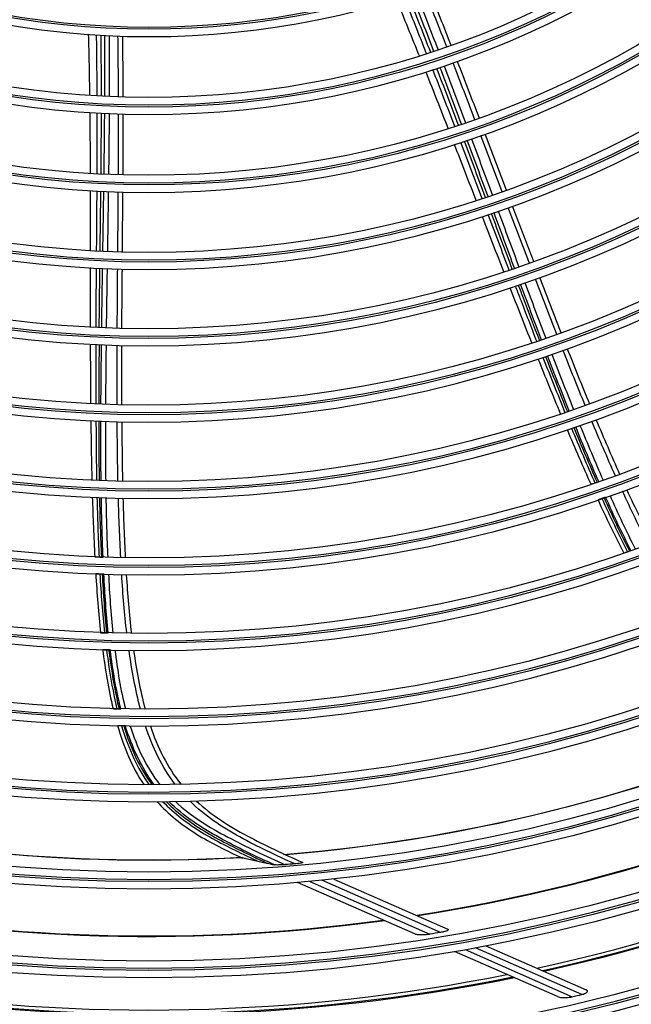
# Model space of a CAD drawing. Units: inches. Extents: x 5 to 10036, y -45 to 4140.
# Drawn here: x 5375 to 5458, y 1531 to 1663 of the extents above; entities that cross this region are included whole.
import ezdxf

# ---------------------------------------------------------------- set-up
doc = ezdxf.new("R2010")
doc.units = ezdxf.units.IN
doc.header["$MEASUREMENT"] = 0
doc.layers.add('LG-Product', color=3, linetype='Continuous')

msp = doc.modelspace()

# ---------------------------------------------------------------- linework, layer by layer
at = {"layer": 'LG-Product', "color": 3, "linetype": 'Continuous'}
for p, q in [((5431.99, 1540.24), (5415.97, 1547.27)), ((5417.57, 1547.44), (5432.94, 1540.7)), ((5428.58, 1539.99), (5412.7, 1546.96)), ((5414.34, 1547.11), (5430.54, 1540)), ((5451.03, 1531.88), (5436.7, 1538.17)), ((5438.09, 1538.44), (5451.62, 1532.49)), ((5447.73, 1531.58), (5433.87, 1537.66)), ((5435.29, 1537.92), (5449.74, 1531.57))]:
    msp.add_line(p, q, dxfattribs=at)
at = {"layer": 'LG-Product', "color": 3, "linetype": 'Continuous', "extrusion": (0, 0, -1)}
for centre, radius in [((-5392.65, 1774.76), 273.8), ((-5392.65, 1774.77), 251.71), ((-5392.65, 1774.77), 239.34), ((-5392.65, 1774.77), 227.38), ((-5392.65, 1774.77), 216.9), ((-5392.65, 1774.77), 215.6), ((-5392.65, 1774.77), 206.7), ((-5392.65, 1774.77), 205.4), ((-5392.65, 1774.77), 196.5), ((-5392.65, 1774.77), 195.2), ((-5392.65, 1774.77), 186.3), ((-5392.65, 1774.77), 185), ((-5392.65, 1774.77), 176), ((-5392.65, 1774.77), 174.7), ((-5392.65, 1774.77), 165.7), ((-5392.65, 1774.77), 164.4), ((-5392.65, 1774.77), 155.4), ((-5392.65, 1774.77), 154.1), ((-5392.65, 1774.77), 145.1), ((-5392.65, 1774.77), 143.8), ((-5392.65, 1774.77), 134.7), ((-5392.65, 1774.77), 133.4), ((-5392.65, 1774.77), 124.2), ((-5392.65, 1774.77), 122.9), ((-5392.65, 1774.77), 113.7), ((-5392.65, 1774.77), 112.4)]:
    msp.add_circle(centre, radius, dxfattribs=at)
at = {"layer": 'LG-Product', "color": 3, "linetype": 'Continuous'}
for centre, radius in [((5392.65, 1774.76), 272.5), ((5392.65, 1774.76), 272), ((5392.65, 1774.77), 252.06), ((5392.65, 1774.77), 250.85), ((5392.65, 1774.77), 240.66), ((5392.65, 1774.77), 239.66), ((5392.65, 1774.77), 238.4), ((5392.65, 1774.77), 228.68), ((5392.65, 1774.77), 227.68), ((5392.65, 1774.77), 226.39), ((5392.65, 1774.77), 215.9), ((5392.65, 1774.77), 214.6), ((5392.65, 1774.77), 205.7), ((5392.65, 1774.77), 204.4), ((5392.65, 1774.77), 195.5), ((5392.65, 1774.77), 194.2), ((5392.65, 1774.77), 185.3), ((5392.65, 1774.77), 184), ((5392.65, 1774.77), 175), ((5392.65, 1774.77), 173.7), ((5392.65, 1774.77), 164.7), ((5392.65, 1774.77), 163.4), ((5392.65, 1774.77), 154.4), ((5392.65, 1774.77), 153.1), ((5392.65, 1774.77), 144.1), ((5392.65, 1774.77), 142.8), ((5392.65, 1774.77), 133.7), ((5392.65, 1774.77), 132.4), ((5392.65, 1774.77), 123.2), ((5392.65, 1774.77), 121.9), ((5392.65, 1774.77), 112.7)]:
    msp.add_circle(centre, radius, dxfattribs=at)
at = {"layer": 'LG-Product', "color": 3, "linetype": 'Continuous', "extrusion": (0, 0, -1)}
for radius, start, end in [(224.79, 245.6208, 265.365), (224.81, 245.6029, 265.2785), (235.06, 241.0793, 261.147), (235.12, 241.0516, 261.1253), (245.52, 237.2956, 257.5088), (245.65, 237.2456, 257.4643), (224.79, 266.7978, 286.5466), (224.81, 266.7794, 286.4549), (226.13, 265.015, 265.3352), (235.06, 262.2545, 282.324), (235.12, 262.2281, 282.3018), (237.8, 260.4792, 260.8326), (245.52, 258.472, 278.6822), (245.65, 258.4221, 278.6407)]:
    msp.add_arc((-5392.65, 1774.77), radius, start, end, dxfattribs=at)
at = {"layer": 'LG-Product', "color": 3, "linetype": 'Continuous'}
for centre, radius, start, end in [((5392.65, 1774.76), 235, 278.8538, 298.9013), ((5392.65, 1774.76), 244.99, 282.3244, 302.535), ((5392.65, 1774.76), 235, 257.6587, 277.7231), ((5392.65, 1774.76), 244.99, 261.1519, 281.3569), ((5392.65, 1774.77), 253.06, 284.2514, 287.3956), ((5392.65, 1774.77), 249.81, 283.2103, 283.5148)]:
    msp.add_arc(centre, radius, start, end, dxfattribs=at)
for points, degree in [([(5428.66, 1666.92), (5429.67, 1664.38), (5430.67, 1661.83), (5431.64, 1659.27)], 3), ([(5432.83, 1659.68), (5431.83, 1662.22), (5430.82, 1664.77), (5429.79, 1667.3)], 3), ([(5430.36, 1667.5), (5431.39, 1664.96), (5432.4, 1662.42), (5433.39, 1659.88)], 3), ([(5425.98, 1666.08), (5427.05, 1663.54), (5428.09, 1660.98), (5429.12, 1658.43)], 3), ([(5430.1, 1658.76), (5429.1, 1661.31), (5428.08, 1663.86), (5427.05, 1666.39)], 3), ([(5430.65, 1658.94), (5429.66, 1661.49), (5428.65, 1664.04), (5427.63, 1666.58)], 3), ([(5431.08, 1659.08), (5430.1, 1661.64), (5429.11, 1664.19), (5428.1, 1666.73)], 3), ([(5384.47, 1661.38), (5384.54, 1658.62), (5384.6, 1655.87), (5384.63, 1653.11)], 3), ([(5385.67, 1653.07), (5385.65, 1655.81), (5385.62, 1658.55), (5385.58, 1661.29)], 3), ([(5386.24, 1653.04), (5386.24, 1655.77), (5386.22, 1658.51), (5386.19, 1661.25)], 3), ([(5386.69, 1653.01), (5386.7, 1655.75), (5386.7, 1658.49), (5386.68, 1661.22)], 3), ([(5387.27, 1661.19), (5387.3, 1658.46), (5387.3, 1655.72), (5387.29, 1652.98)], 3), ([(5388.54, 1652.94), (5388.53, 1655.67), (5388.51, 1658.41), (5388.47, 1661.14)], 3), ([(5389.06, 1661.12), (5389.1, 1658.39), (5389.13, 1655.65), (5389.14, 1652.92)], 3), ([(5436.61, 1649.87), (5435.63, 1652.43), (5434.65, 1654.98), (5433.66, 1657.53)], 3), ([(5434.23, 1657.73), (5435.22, 1655.18), (5436.2, 1652.63), (5437.18, 1650.08)], 3), ([(5429.97, 1656.33), (5430.99, 1653.77), (5432, 1651.2), (5433, 1648.64)], 3), ([(5433.9, 1648.95), (5432.92, 1651.51), (5431.94, 1654.07), (5430.94, 1656.62)], 3), ([(5434.39, 1649.12), (5433.43, 1651.68), (5432.46, 1654.24), (5431.48, 1656.79)], 3), ([(5434.78, 1649.25), (5433.83, 1651.81), (5432.87, 1654.37), (5431.9, 1656.93)], 3), ([(5432.47, 1657.12), (5433.44, 1654.56), (5434.4, 1652), (5435.35, 1649.44)], 3), ([(5384.66, 1650.85), (5384.69, 1648.09), (5384.71, 1645.34), (5384.72, 1642.58)], 3), ([(5385.66, 1642.55), (5385.68, 1645.29), (5385.68, 1648.03), (5385.67, 1650.76)], 3), ([(5386.18, 1642.52), (5386.21, 1645.26), (5386.23, 1648), (5386.24, 1650.73)], 3), ([(5386.59, 1642.51), (5386.63, 1645.24), (5386.66, 1647.98), (5386.68, 1650.71)], 3), ([(5387.28, 1650.68), (5387.26, 1647.95), (5387.23, 1645.21), (5387.2, 1642.48)], 3), ([(5388.52, 1642.43), (5388.54, 1645.17), (5388.55, 1647.9), (5388.54, 1650.63)], 3), ([(5389.14, 1650.62), (5389.15, 1647.88), (5389.14, 1645.15), (5389.13, 1642.41)], 3), ([(5438.04, 1639.37), (5437.1, 1641.9), (5436.15, 1644.43), (5435.2, 1646.96)], 3), ([(5438.39, 1639.49), (5437.46, 1642.02), (5436.52, 1644.56), (5435.58, 1647.09)], 3), ([(5436.15, 1647.28), (5437.09, 1644.75), (5438.03, 1642.22), (5438.96, 1639.68)], 3), ([(5440.29, 1640.15), (5439.34, 1642.67), (5438.38, 1645.2), (5437.43, 1647.72)], 3), ([(5440.88, 1640.36), (5438.01, 1647.93)], 1), ([(5433.82, 1646.54), (5434.81, 1644), (5435.79, 1641.46), (5436.78, 1638.92)], 3), ([(5437.59, 1639.22), (5436.63, 1641.75), (5435.68, 1644.28), (5434.72, 1646.8)], 3), ([(5384.72, 1640.33), (5384.73, 1637.6), (5384.73, 1634.88), (5384.72, 1632.16)], 3), ([(5385.59, 1632.14), (5385.61, 1634.84), (5385.63, 1637.55), (5385.65, 1640.25)], 3), ([(5386.06, 1632.12), (5386.1, 1634.82), (5386.13, 1637.52), (5386.16, 1640.22)], 3), ([(5386.43, 1632.1), (5386.48, 1634.8), (5386.52, 1637.5), (5386.56, 1640.2)], 3), ([(5387.16, 1640.18), (5387.13, 1637.48), (5387.08, 1634.78), (5387.04, 1632.08)], 3), ([(5388.45, 1632.03), (5388.47, 1634.73), (5388.49, 1637.43), (5388.51, 1640.13)], 3), ([(5389.07, 1632.01), (5389.13, 1640.11)], 1), ([(5443.95, 1630.51), (5443, 1633.01), (5442.05, 1635.5), (5441.11, 1638)], 3), ([(5444.54, 1630.73), (5443.1, 1634.46), (5441.7, 1638.21)], 2), ([(5437.59, 1636.83), (5438.56, 1634.32), (5439.53, 1631.81), (5440.5, 1629.3)], 3), ([(5441.24, 1629.58), (5440.29, 1632.07), (5439.35, 1634.57), (5438.4, 1637.07)], 3), ([(5441.65, 1629.72), (5440.71, 1632.21), (5439.78, 1634.71), (5438.84, 1637.21)], 3), ([(5441.96, 1629.82), (5441.03, 1632.32), (5440.11, 1634.83), (5439.19, 1637.33)], 3), ([(5439.76, 1637.53), (5440.68, 1635.02), (5441.61, 1632.52), (5442.54, 1630.02)], 3), ([(5384.72, 1629.91), (5384.72, 1627.22), (5384.72, 1624.53), (5384.73, 1621.84)], 3), ([(5385.51, 1621.83), (5385.53, 1624.5), (5385.55, 1627.17), (5385.57, 1629.84)], 3), ([(5385.94, 1621.81), (5385.97, 1624.48), (5386, 1627.15), (5386.04, 1629.82)], 3), ([(5386.28, 1621.8), (5386.31, 1624.47), (5386.35, 1627.13), (5386.4, 1629.8)], 3), ([(5387, 1629.78), (5386.96, 1627.11), (5386.92, 1624.44), (5386.88, 1621.78)], 3), ([(5388.37, 1621.73), (5388.39, 1624.39), (5388.41, 1627.06), (5388.43, 1629.73)], 3), ([(5389, 1621.71), (5389.01, 1625.71), (5389.06, 1629.71)], 2), ([(5447.66, 1620.9), (5446.69, 1623.39), (5445.72, 1625.88), (5444.77, 1628.37)], 3), ([(5448.25, 1621.11), (5445.37, 1628.58)], 1), ([(5441.32, 1627.22), (5442.3, 1624.71), (5443.29, 1622.2), (5444.28, 1619.7)], 3), ([(5445.59, 1620.18), (5444.64, 1622.67), (5443.7, 1625.17), (5442.77, 1627.67)], 3), ([(5443.35, 1627.87), (5444.28, 1625.37), (5445.22, 1622.87), (5446.17, 1620.38)], 3), ([(5384.73, 1619.6), (5384.74, 1616.91), (5384.76, 1614.21), (5384.78, 1611.52)], 3), ([(5386.17, 1611.5), (5386.19, 1614.16), (5386.22, 1616.83), (5386.25, 1619.5)], 3), ([(5386.86, 1619.47), (5386.83, 1616.81), (5386.8, 1614.14), (5386.79, 1611.47)], 3), ([(5388.36, 1611.42), (5388.35, 1614.09), (5388.36, 1616.76), (5388.36, 1619.43)], 3), ([(5388.99, 1611.41), (5389, 1619.41)], 1), ([(5445.78, 1617.81), (5446.76, 1615.33), (5447.75, 1612.85), (5448.76, 1610.38)], 3), ([(5446.14, 1617.94), (5447.1, 1615.45), (5448.08, 1612.96), (5449.08, 1610.49)], 3), ([(5449.33, 1610.57), (5448.34, 1613.05), (5447.37, 1615.54), (5446.41, 1618.03)], 3), ([(5446.99, 1618.23), (5447.95, 1615.74), (5448.92, 1613.25), (5449.91, 1610.78)], 3), ([(5451.48, 1611.33), (5450.47, 1613.8), (5449.47, 1616.28), (5448.5, 1618.76)], 3), ([(5449.07, 1618.97), (5450.05, 1616.48), (5451.04, 1614.01), (5452.06, 1611.54)], 3), ([(5445.11, 1617.63), (5446.12, 1615.12), (5447.13, 1612.63), (5448.17, 1610.14)], 3), ([(5384.8, 1609.29), (5384.84, 1606.59), (5384.88, 1603.89), (5384.95, 1601.2)], 3), ([(5385.5, 1609.22), (5385.51, 1606.55), (5385.54, 1603.88), (5385.58, 1601.21)], 3), ([(5385.87, 1609.21), (5385.87, 1606.54), (5385.89, 1603.87), (5385.93, 1601.2)], 3), ([(5386.19, 1601.19), (5386.16, 1603.86), (5386.15, 1606.52), (5386.16, 1609.19)], 3), ([(5386.78, 1609.17), (5386.77, 1606.5), (5386.77, 1603.83), (5386.81, 1601.16)], 3), ([(5388.47, 1601.12), (5388.41, 1603.78), (5388.38, 1606.45), (5388.37, 1609.12)], 3), ([(5388.98, 1609.11), (5389, 1606.44), (5389.03, 1603.77), (5389.08, 1601.1)], 3), ([(5449.95, 1608.36), (5450.97, 1605.88), (5452.01, 1603.42), (5453.09, 1600.97)], 3), ([(5453.31, 1601.05), (5452.24, 1603.5), (5451.2, 1605.96), (5450.2, 1608.44)], 3), ([(5450.78, 1608.64), (5451.79, 1606.17), (5452.82, 1603.7), (5453.89, 1601.26)], 3), ([(5455.55, 1601.85), (5454.46, 1604.29), (5453.4, 1606.74), (5452.37, 1609.21)], 3), ([(5452.94, 1609.41), (5453.98, 1606.95), (5455.04, 1604.5), (5456.13, 1602.06)], 3), ([(5449.03, 1608.08), (5450.09, 1605.59), (5451.16, 1603.11), (5452.27, 1600.65)], 3), ([(5449.64, 1608.25), (5450.66, 1605.78), (5451.71, 1603.32), (5452.79, 1600.87)], 3), ([(5454.83, 1599.15), (5455.91, 1596.73), (5457.03, 1594.33), (5458.24, 1591.98)], 3), ([(5460.01, 1592.62), (5458.76, 1594.96), (5457.62, 1597.35), (5456.51, 1599.75)], 3), ([(5457.09, 1599.96), (5458.2, 1597.56), (5459.35, 1595.18), (5460.59, 1592.84)], 3), ([(5385.01, 1598.97), (5385.1, 1596.27), (5385.2, 1593.57), (5385.34, 1590.87)], 3), ([(5385.63, 1598.91), (5385.7, 1596.23), (5385.79, 1593.56), (5385.91, 1590.89)], 3), ([(5385.97, 1598.89), (5386.02, 1596.22), (5386.11, 1593.55), (5386.23, 1590.88)], 3), ([(5386.46, 1590.87), (5386.35, 1593.54), (5386.27, 1596.21), (5386.23, 1598.88)], 3), ([(5386.84, 1598.86), (5386.89, 1596.19), (5386.96, 1593.52), (5387.08, 1590.85)], 3), ([(5388.84, 1590.81), (5388.7, 1593.47), (5388.6, 1596.14), (5388.53, 1598.81)], 3), ([(5389.14, 1598.8), (5389.21, 1596.13), (5389.32, 1593.46), (5389.46, 1590.79)], 3), ([(5453.19, 1598.62), (5454.3, 1596.18), (5455.46, 1593.77), (5456.7, 1591.39)], 3), ([(5453.74, 1598.76), (5454.83, 1596.35), (5455.97, 1593.95), (5457.18, 1591.6)], 3), ([(5454.03, 1598.87), (5455.11, 1596.45), (5456.24, 1594.05), (5457.45, 1591.7)], 3), ([(5457.65, 1591.77), (5456.45, 1594.12), (5455.33, 1596.52), (5454.24, 1598.94)], 3), ([(5385.47, 1588.65), (5385.63, 1585.97), (5385.84, 1583.3), (5386.13, 1580.63)], 3), ([(5386.03, 1588.58), (5386.18, 1585.94), (5386.37, 1583.29), (5386.66, 1580.66)], 3), ([(5386.34, 1588.57), (5386.48, 1585.93), (5386.66, 1583.28), (5386.94, 1580.65)], 3), ([(5387.16, 1580.64), (5386.88, 1583.28), (5386.7, 1585.92), (5386.57, 1588.57)], 3), ([(5387.19, 1588.55), (5387.32, 1585.9), (5387.5, 1583.26), (5387.78, 1580.63)], 3), ([(5389.66, 1580.59), (5389.35, 1583.22), (5389.14, 1585.86), (5388.98, 1588.5)], 3), ([(5389.59, 1588.49), (5389.76, 1585.85), (5389.97, 1583.21), (5390.28, 1580.58)], 3), ([(5386.4, 1578.41), (5386.75, 1575.71), (5387.18, 1573.01), (5387.82, 1570.38)], 3), ([(5388.84, 1570.4), (5388.19, 1573.01), (5387.77, 1575.67), (5387.42, 1578.34)], 3), ([(5388.05, 1578.32), (5388.39, 1575.66), (5388.82, 1572.99), (5389.47, 1570.39)], 3), ([(5391.5, 1570.37), (5390.81, 1572.97), (5390.34, 1575.62), (5389.96, 1578.29)], 3), ([(5390.58, 1578.28), (5390.96, 1575.61), (5391.44, 1572.97), (5392.14, 1570.37)], 3), ([(5388.41, 1568.15), (5389.24, 1565.34), (5390.35, 1562.55), (5391.98, 1560.13)], 3), ([(5393.35, 1560.17), (5391.59, 1562.52), (5390.35, 1565.28), (5389.47, 1568.09)], 3), ([(5390.12, 1568.08), (5391.01, 1565.26), (5392.3, 1562.49), (5394.12, 1560.17)], 3), ([(5396.2, 1560.2), (5394.38, 1562.55), (5393.12, 1565.25), (5392.19, 1568.07)], 3), ([(5392.84, 1568.07), (5393.79, 1565.24), (5395.1, 1562.53), (5396.97, 1560.21)], 3)]:
    msp.add_open_spline(points, degree=degree, dxfattribs=at)
for points, knots in [([(5442.06, 1627.43), (5442.27, 1626.88), (5442.48, 1626.34), (5443.44, 1623.84), (5444.19, 1621.9), (5444.94, 1619.96)], [0, 0, 0, 0, 0.21955, 0.21955, 1, 1, 1, 1]), ([(5442.46, 1627.56), (5442.68, 1626.99), (5442.89, 1626.42), (5443.84, 1623.93), (5444.57, 1622), (5445.31, 1620.08)], [0, 0, 0, 0, 0.228999, 0.228999, 1, 1, 1, 1]), ([(5385.5, 1619.53), (5385.5, 1618.95), (5385.5, 1618.36), (5385.49, 1615.69), (5385.49, 1613.61), (5385.49, 1611.52)], [0, 0, 0, 0, 0.21955, 0.21955, 1, 1, 1, 1]), ([(5385.92, 1619.51), (5385.92, 1618.9), (5385.91, 1618.29), (5385.89, 1615.62), (5385.88, 1613.56), (5385.88, 1611.51)], [0, 0, 0, 0, 0.228999, 0.228999, 1, 1, 1, 1]), ([(5452.29, 1600.7), (5452.34, 1600.72), (5452.4, 1600.74), (5452.51, 1600.77), (5452.56, 1600.79), (5452.68, 1600.83), (5452.74, 1600.85), (5452.79, 1600.87)], [0, 0, 0, 0, 0.307445, 0.307445, 0.653723, 0.653723, 1, 1, 1, 1]), ([(5452.79, 1600.87), (5452.83, 1600.88), (5452.86, 1600.9), (5452.93, 1600.92), (5452.96, 1600.93), (5453.02, 1600.95), (5453.06, 1600.96), (5453.09, 1600.97)], [0, 0, 0, 0, 0.342653, 0.342653, 0.671327, 0.671327, 1, 1, 1, 1]), ([(5453.09, 1600.97), (5453.12, 1600.99), (5453.16, 1601), (5453.23, 1601.02), (5453.27, 1601.04), (5453.31, 1601.05)], [0, 0, 0, 0, 0.450959, 0.450959, 1, 1, 1, 1]), ([(5453.74, 1598.76), (5453.67, 1598.74), (5453.61, 1598.72), (5453.49, 1598.68), (5453.43, 1598.66), (5453.33, 1598.62), (5453.29, 1598.61), (5453.24, 1598.59)], [0, 0, 0, 0, 0.397262, 0.397262, 0.74346, 0.74346, 1, 1, 1, 1]), ([(5454.03, 1598.87), (5453.99, 1598.85), (5453.96, 1598.84), (5453.9, 1598.82), (5453.86, 1598.81), (5453.8, 1598.79), (5453.77, 1598.78), (5453.74, 1598.76)], [0, 0, 0, 0, 0.342767, 0.342767, 0.671383, 0.671383, 1, 1, 1, 1]), ([(5454.24, 1598.94), (5454.21, 1598.93), (5454.18, 1598.92), (5454.11, 1598.89), (5454.07, 1598.88), (5454.03, 1598.87)], [0, 0, 0, 0, 0.440153, 0.440153, 1, 1, 1, 1]), ([(5456.72, 1591.44), (5456.77, 1591.46), (5456.82, 1591.47), (5456.92, 1591.51), (5456.97, 1591.53), (5457.07, 1591.56), (5457.13, 1591.58), (5457.18, 1591.6)], [0, 0, 0, 0, 0.306862, 0.306862, 0.653431, 0.653431, 1, 1, 1, 1]), ([(5457.18, 1591.6), (5457.21, 1591.61), (5457.24, 1591.62), (5457.3, 1591.64), (5457.33, 1591.65), (5457.39, 1591.67), (5457.42, 1591.68), (5457.45, 1591.7)], [0, 0, 0, 0, 0.343097, 0.343097, 0.671548, 0.671548, 1, 1, 1, 1]), ([(5457.45, 1591.7), (5457.48, 1591.71), (5457.51, 1591.72), (5457.58, 1591.74), (5457.62, 1591.75), (5457.65, 1591.77)], [0, 0, 0, 0, 0.454007, 0.454007, 1, 1, 1, 1]), ([(5385.38, 1590.91), (5385.44, 1590.91), (5385.49, 1590.91), (5385.61, 1590.9), (5385.67, 1590.9), (5385.79, 1590.89), (5385.85, 1590.89), (5385.91, 1590.89)], [0, 0, 0, 0, 0.307445, 0.307445, 0.653723, 0.653723, 1, 1, 1, 1]), ([(5385.91, 1590.89), (5385.95, 1590.89), (5385.99, 1590.89), (5386.06, 1590.88), (5386.09, 1590.88), (5386.16, 1590.88), (5386.19, 1590.88), (5386.23, 1590.88)], [0, 0, 0, 0, 0.342653, 0.342653, 0.671327, 0.671327, 1, 1, 1, 1]), ([(5386.23, 1590.88), (5386.26, 1590.88), (5386.3, 1590.88), (5386.38, 1590.87), (5386.42, 1590.87), (5386.46, 1590.87)], [0, 0, 0, 0, 0.450959, 0.450959, 1, 1, 1, 1]), ([(5386.03, 1588.58), (5385.96, 1588.59), (5385.9, 1588.59), (5385.77, 1588.59), (5385.71, 1588.6), (5385.6, 1588.6), (5385.56, 1588.6), (5385.51, 1588.6)], [0, 0, 0, 0, 0.397262, 0.397262, 0.74346, 0.74346, 1, 1, 1, 1]), ([(5386.34, 1588.57), (5386.3, 1588.57), (5386.27, 1588.58), (5386.2, 1588.58), (5386.17, 1588.58), (5386.1, 1588.58), (5386.07, 1588.58), (5386.03, 1588.58)], [0, 0, 0, 0, 0.342767, 0.342767, 0.671383, 0.671383, 1, 1, 1, 1]), ([(5386.57, 1588.57), (5386.54, 1588.57), (5386.5, 1588.57), (5386.42, 1588.57), (5386.38, 1588.57), (5386.34, 1588.57)], [0, 0, 0, 0, 0.440153, 0.440153, 1, 1, 1, 1]), ([(5386.17, 1580.67), (5386.22, 1580.67), (5386.27, 1580.67), (5386.37, 1580.67), (5386.43, 1580.67), (5386.54, 1580.66), (5386.6, 1580.66), (5386.66, 1580.66)], [0, 0, 0, 0, 0.306862, 0.306862, 0.653431, 0.653431, 1, 1, 1, 1]), ([(5386.66, 1580.66), (5386.69, 1580.66), (5386.72, 1580.66), (5386.79, 1580.66), (5386.82, 1580.65), (5386.88, 1580.65), (5386.91, 1580.65), (5386.94, 1580.65)], [0, 0, 0, 0, 0.343097, 0.343097, 0.671548, 0.671548, 1, 1, 1, 1]), ([(5386.94, 1580.65), (5386.97, 1580.65), (5387.01, 1580.65), (5387.08, 1580.65), (5387.12, 1580.65), (5387.16, 1580.64)], [0, 0, 0, 0, 0.454007, 0.454007, 1, 1, 1, 1]), ([(5386.93, 1578.35), (5386.86, 1578.35), (5386.8, 1578.35), (5386.68, 1578.36), (5386.63, 1578.36), (5386.53, 1578.36), (5386.49, 1578.36), (5386.44, 1578.36)], [0, 0, 0, 0, 0.397978, 0.397978, 0.744531, 0.744531, 1, 1, 1, 1]), ([(5386.93, 1578.35), (5386.99, 1577.85), (5387.06, 1577.35), (5387.45, 1574.69), (5387.82, 1572.53), (5388.33, 1570.41)], [0, 0, 0, 0, 0.188948, 0.188948, 1, 1, 1, 1]), ([(5387.21, 1578.34), (5387.18, 1578.34), (5387.15, 1578.34), (5387.08, 1578.35), (5387.05, 1578.35), (5386.99, 1578.35), (5386.96, 1578.35), (5386.93, 1578.35)], [0, 0, 0, 0, 0.343135, 0.343135, 0.671568, 0.671568, 1, 1, 1, 1]), ([(5387.21, 1578.34), (5387.28, 1577.83), (5387.34, 1577.33), (5387.73, 1574.68), (5388.1, 1572.52), (5388.61, 1570.41)], [0, 0, 0, 0, 0.190983, 0.190983, 1, 1, 1, 1]), ([(5387.42, 1578.34), (5387.39, 1578.34), (5387.36, 1578.34), (5387.29, 1578.34), (5387.25, 1578.34), (5387.21, 1578.34)], [0, 0, 0, 0, 0.437616, 0.437616, 1, 1, 1, 1]), ([(5387.85, 1570.42), (5387.9, 1570.42), (5387.95, 1570.42), (5388.06, 1570.42), (5388.12, 1570.42), (5388.22, 1570.41), (5388.28, 1570.41), (5388.33, 1570.41)], [0, 0, 0, 0, 0.30793, 0.30793, 0.653964, 0.653964, 1, 1, 1, 1]), ([(5388.33, 1570.41), (5388.36, 1570.41), (5388.4, 1570.41), (5388.46, 1570.41), (5388.49, 1570.41), (5388.55, 1570.41), (5388.58, 1570.41), (5388.61, 1570.41)], [0, 0, 0, 0, 0.343065, 0.343065, 0.671532, 0.671532, 1, 1, 1, 1]), ([(5388.61, 1570.41), (5388.65, 1570.41), (5388.68, 1570.41), (5388.75, 1570.4), (5388.79, 1570.4), (5388.84, 1570.4)], [0, 0, 0, 0, 0.45286, 0.45286, 1, 1, 1, 1]), ([(5388.96, 1568.1), (5388.89, 1568.1), (5388.83, 1568.1), (5388.71, 1568.1), (5388.66, 1568.11), (5388.56, 1568.11), (5388.51, 1568.11), (5388.47, 1568.11)], [0, 0, 0, 0, 0.397996, 0.397996, 0.744098, 0.744098, 1, 1, 1, 1]), ([(5388.96, 1568.1), (5389.41, 1566.6), (5389.95, 1565.12), (5391.18, 1562.47), (5391.87, 1561.28), (5392.66, 1560.17)], [0, 0, 0, 0, 0.535898, 0.535898, 1, 1, 1, 1]), ([(5389.25, 1568.09), (5389.21, 1568.1), (5389.18, 1568.1), (5389.11, 1568.1), (5389.08, 1568.1), (5389.02, 1568.1), (5388.99, 1568.1), (5388.96, 1568.1)], [0, 0, 0, 0, 0.34288, 0.34288, 0.67144, 0.67144, 1, 1, 1, 1]), ([(5389.25, 1568.09), (5389.71, 1566.59), (5390.26, 1565.12), (5391.53, 1562.48), (5392.23, 1561.29), (5393.05, 1560.17)], [0, 0, 0, 0, 0.534644, 0.534644, 1, 1, 1, 1]), ([(5389.47, 1568.09), (5389.44, 1568.09), (5389.41, 1568.09), (5389.33, 1568.09), (5389.29, 1568.09), (5389.25, 1568.09)], [0, 0, 0, 0, 0.442699, 0.442699, 1, 1, 1, 1]), ([(5393.71, 1557.91), (5395.25, 1556.19), (5397.1, 1554.73), (5401.02, 1552.3), (5403.11, 1551.28), (5405.2, 1550.28)], [0, 0, 0, 0, 0.5, 0.5, 1, 1, 1, 1]), ([(5409.57, 1549.36), (5407.03, 1550.5), (5404.53, 1551.71), (5399.68, 1554.38), (5397.3, 1555.93), (5395.34, 1557.88)], [0, 0, 0, 0, 0.5, 0.5, 1, 1, 1, 1]), ([(5396.21, 1557.9), (5398.29, 1555.94), (5400.78, 1554.43), (5405.83, 1551.76), (5408.42, 1550.53), (5411.04, 1549.38)], [0, 0, 0, 0, 0.5, 0.5, 1, 1, 1, 1]), ([(5412.3, 1549.49), (5409.79, 1550.61), (5407.3, 1551.79), (5402.47, 1554.46), (5400.13, 1556), (5398.19, 1557.94)], [0, 0, 0, 0, 0.5, 0.5, 1, 1, 1, 1]), ([(5399.05, 1557.96), (5401.05, 1556.08), (5403.44, 1554.59), (5408.31, 1551.99), (5410.81, 1550.81), (5413.34, 1549.7)], [0, 0, 0, 0, 0.5, 0.5, 1, 1, 1, 1]), ([(5394.54, 1557.87), (5396.06, 1556.28), (5397.86, 1554.93), (5401.7, 1552.57), (5403.75, 1551.57), (5406.32, 1550.33), (5406.83, 1550.09), (5407.34, 1549.85)], [0, 0, 0, 0, 0.437373, 0.437373, 0.889156, 0.889156, 1, 1, 1, 1]), ([(5394.99, 1557.88), (5396.6, 1556.23), (5398.47, 1554.9), (5402.48, 1552.5), (5404.6, 1551.49), (5407.36, 1550.15), (5407.99, 1549.86), (5408.62, 1549.57)], [0, 0, 0, 0, 0.428622, 0.428622, 0.87031, 0.87031, 1, 1, 1, 1]), ([(5405.22, 1550.32), (5405.22, 1550.32), (5405.22, 1550.32), (5405.24, 1550.32), (5405.26, 1550.32), (5405.28, 1550.31)], [0, 0, 0, 0, 0.000037, 0.000037, 1, 1, 1, 1]), ([(5405.28, 1550.31), (5405.43, 1550.28), (5405.57, 1550.25), (5405.99, 1550.16), (5406.26, 1550.09), (5406.8, 1549.97), (5407.07, 1549.91), (5407.34, 1549.85)], [0, 0, 0, 0, 0.208049, 0.208049, 0.604022, 0.604022, 1, 1, 1, 1]), ([(5407.34, 1549.85), (5407.46, 1549.82), (5407.59, 1549.8), (5407.84, 1549.74), (5407.96, 1549.71), (5408.27, 1549.65), (5408.44, 1549.61), (5408.62, 1549.57)], [0, 0, 0, 0, 0.292931, 0.292931, 0.585863, 0.585863, 1, 1, 1, 1]), ([(5408.62, 1549.57), (5408.74, 1549.54), (5408.87, 1549.51), (5409.18, 1549.45), (5409.38, 1549.4), (5409.57, 1549.36)], [0, 0, 0, 0, 0.390004, 0.390004, 1, 1, 1, 1]), ([(5411.04, 1549.38), (5410.74, 1549.36), (5410.42, 1549.34), (5410.13, 1549.34), (5410.02, 1549.33), (5409.92, 1549.34), (5409.75, 1549.34), (5409.68, 1549.35), (5409.6, 1549.36), (5409.59, 1549.36), (5409.57, 1549.36)], [0, 0, 0, 0, 0.575863, 0.575863, 0.575863, 0.788901, 0.788901, 0.942791, 0.942791, 1, 1, 1, 1]), ([(5413.34, 1549.7), (5413.36, 1549.7), (5413.37, 1549.7), (5413.39, 1549.68), (5413.39, 1549.68), (5413.38, 1549.66), (5413.37, 1549.66), (5413.34, 1549.64), (5413.31, 1549.63), (5413.23, 1549.61), (5413.17, 1549.6), (5412.98, 1549.56), (5412.84, 1549.55), (5412.57, 1549.51), (5412.44, 1549.5), (5412.3, 1549.49)], [0, 0, 0, 0, 0.074892, 0.074892, 0.150724, 0.150724, 0.218561, 0.218561, 0.308418, 0.308418, 0.453409, 0.453409, 0.732219, 0.732219, 1, 1, 1, 1]), ([(5432.94, 1540.7), (5432.94, 1540.69), (5432.95, 1540.69), (5432.98, 1540.67), (5433, 1540.66), (5433.02, 1540.62), (5433.02, 1540.61), (5433, 1540.57), (5432.99, 1540.55), (5432.93, 1540.51), (5432.89, 1540.49), (5432.78, 1540.44), (5432.7, 1540.41), (5432.47, 1540.34), (5432.31, 1540.3), (5432.09, 1540.26), (5432.04, 1540.25), (5431.99, 1540.24)], [0, 0, 0, 0, 0.023362, 0.023362, 0.131246, 0.131246, 0.219844, 0.219844, 0.308512, 0.308512, 0.420509, 0.420509, 0.592159, 0.592159, 0.900931, 0.900931, 1, 1, 1, 1]), ([(5430.54, 1540), (5430.32, 1539.97), (5430.09, 1539.94), (5429.57, 1539.9), (5429.27, 1539.89), (5428.92, 1539.92), (5428.82, 1539.93), (5428.68, 1539.95), (5428.62, 1539.97), (5428.58, 1539.99)], [0, 0, 0, 0, 0.308729, 0.308729, 0.732729, 0.732729, 0.883543, 0.883543, 1, 1, 1, 1]), ([(5447.73, 1531.58), (5447.81, 1531.54), (5447.91, 1531.52), (5448.22, 1531.46), (5448.46, 1531.44), (5448.97, 1531.45), (5449.25, 1531.48), (5449.6, 1531.54), (5449.67, 1531.55), (5449.74, 1531.57)], [0, 0, 0, 0, 0.171985, 0.171985, 0.523937, 0.523937, 0.901862, 0.901862, 1, 1, 1, 1]), ([(5451.03, 1531.88), (5451.1, 1531.89), (5451.17, 1531.91), (5451.34, 1531.97), (5451.45, 1532.01), (5451.59, 1532.08), (5451.64, 1532.11), (5451.72, 1532.17), (5451.75, 1532.2), (5451.79, 1532.26), (5451.8, 1532.29), (5451.79, 1532.34), (5451.78, 1532.37), (5451.75, 1532.42), (5451.71, 1532.45), (5451.65, 1532.48), (5451.63, 1532.49), (5451.62, 1532.49)], [0, 0, 0, 0, 0.134649, 0.134649, 0.361867, 0.361867, 0.480317, 0.480317, 0.600696, 0.600696, 0.704185, 0.704185, 0.798, 0.798, 0.953253, 0.953253, 1, 1, 1, 1])]:
    msp.add_open_spline(points, degree=3, knots=knots, dxfattribs=at)

doc.saveas('drawing.dxf')
